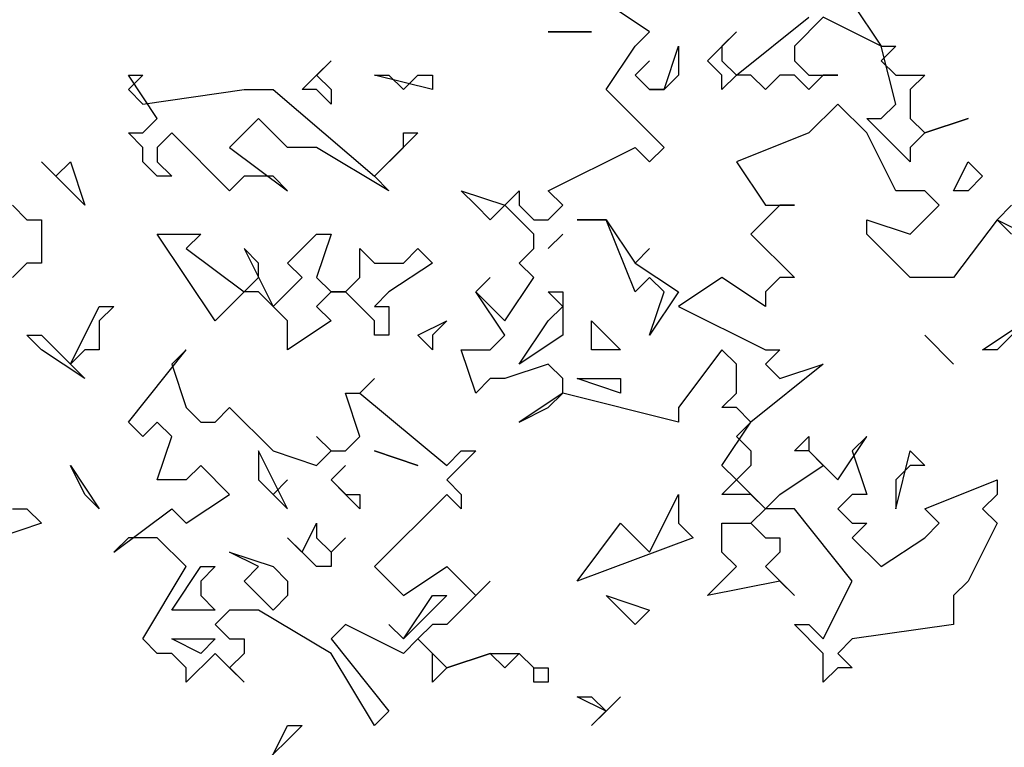
# Model space of a CAD drawing. Units: millimetres. Extents: x 27192 to 111031, y 184 to 84148.
# Drawn here: x 51776 to 55672, y 69730 to 72609 of the extents above; entities that cross this region are included whole.
import ezdxf

# ---------------------------------------------------------------- set-up
doc = ezdxf.new("R2010")
doc.units = ezdxf.units.MM

# ---------------------------------------------------------------- blocks, each defined once
blk = doc.blocks.new('derevo sboku 20_free-dwg.com')
at = {"color": 0, "linetype": 'Continuous'}
for p, q in [((242.5, 3401.3), (180.3, 3442.6)), ((532.4, 3442.6), (573.8, 3380.6)), ((366.7, 3339.3), (470.3, 3422)), ((491, 3422), (449.6, 3380.6)), ((573.8, 3380.6), (491, 3422)), ((97.5, 3401.3), (159.6, 3401.3)), ((159.6, 3401.3), (97.5, 3401.3)), ((221.7, 3380.6), (242.5, 3401.3)), ((325.3, 3359.9), (366.7, 3401.3)), ((366.7, 3401.3), (346, 3380.6)), ((180.3, 3318.6), (221.7, 3380.6)), ((263.2, 3318.6), (283.9, 3380.6)), ((283.9, 3380.6), (283.9, 3339.3)), ((346, 3380.6), (346, 3359.9)), ((449.6, 3380.6), (449.6, 3359.9)), ((573.8, 3380.6), (594.5, 3380.6)), ((594.5, 3380.6), (573.8, 3359.9)), ((594.5, 3297.9), (573.8, 3380.6)), ((-254.6, 3318.6), (-213.2, 3359.9)), ((-213.2, 3359.9), (-233.9, 3339.3)), ((221.7, 3339.3), (242.5, 3359.9)), ((242.5, 3359.9), (221.7, 3339.3)), ((346, 3339.3), (325.3, 3359.9)), ((346, 3359.9), (366.7, 3339.3)), ((449.6, 3359.9), (470.3, 3339.3)), ((573.8, 3359.9), (594.5, 3339.3)), ((-461.7, 3277.2), (-503.1, 3339.3)), ((-503.1, 3339.3), (-482.4, 3339.3)), ((-482.4, 3339.3), (-503.1, 3318.6)), ((-233.9, 3339.3), (-213.2, 3318.6)), ((-68.2, 3318.6), (-151.1, 3339.3)), ((-151.1, 3339.3), (-130.3, 3339.3)), ((-130.3, 3339.3), (-109.6, 3318.6)), ((-109.6, 3318.6), (-88.9, 3339.3)), ((-88.9, 3339.3), (-68.2, 3339.3)), ((-68.2, 3339.3), (-68.2, 3318.6)), ((242.5, 3318.6), (221.7, 3339.3)), ((221.7, 3339.3), (242.5, 3318.6)), ((283.9, 3339.3), (263.2, 3318.6)), ((366.7, 3339.3), (346, 3318.6)), ((346, 3318.6), (346, 3339.3)), ((387.4, 3339.3), (366.7, 3339.3)), ((408.1, 3318.6), (387.4, 3339.3)), ((428.9, 3339.3), (408.1, 3318.6)), ((449.6, 3339.3), (428.9, 3339.3)), ((470.3, 3318.6), (449.6, 3339.3)), ((470.3, 3339.3), (511.7, 3339.3)), ((491, 3339.3), (470.3, 3318.6)), ((511.7, 3339.3), (491, 3339.3)), ((594.5, 3339.3), (636, 3339.3)), ((636, 3339.3), (615.3, 3318.6)), ((-503.1, 3318.6), (-482.4, 3297.9)), ((-482.4, 3297.9), (-337.5, 3318.6)), ((-337.5, 3318.6), (-296, 3318.6)), ((-296, 3318.6), (-151.1, 3194.5)), ((-233.9, 3318.6), (-254.6, 3318.6)), ((-213.2, 3297.9), (-233.9, 3318.6)), ((-213.2, 3318.6), (-213.2, 3297.9)), ((263.2, 3235.9), (180.3, 3318.6)), ((263.2, 3318.6), (242.5, 3318.6)), ((242.5, 3318.6), (263.2, 3318.6)), ((615.3, 3318.6), (615.3, 3277.2)), ((511.7, 3297.9), (470.3, 3256.6)), ((553.1, 3256.6), (511.7, 3297.9)), ((573.8, 3277.2), (594.5, 3297.9)), ((-482.4, 3256.6), (-461.7, 3277.2)), ((-316.7, 3277.2), (-358.2, 3235.9)), ((-275.3, 3235.9), (-316.7, 3277.2)), ((615.3, 3215.2), (553.1, 3277.2)), ((553.1, 3277.2), (573.8, 3277.2)), ((615.3, 3277.2), (636, 3256.6)), ((636, 3256.6), (698.1, 3277.2)), ((698.1, 3277.2), (636, 3256.6)), ((-482.4, 3235.9), (-503.1, 3256.6)), ((-503.1, 3256.6), (-482.4, 3256.6)), ((-441, 3256.6), (-461.7, 3235.9)), ((-358.2, 3173.8), (-441, 3256.6)), ((-88.9, 3256.6), (-151.1, 3194.5)), ((-109.6, 3235.9), (-109.6, 3256.6)), ((-109.6, 3256.6), (-88.9, 3256.6)), ((470.3, 3256.6), (366.7, 3215.2)), ((594.5, 3173.8), (553.1, 3256.6)), ((636, 3256.6), (615.3, 3235.9)), ((-482.4, 3215.2), (-482.4, 3235.9)), ((-461.7, 3235.9), (-461.7, 3215.2)), ((-358.2, 3235.9), (-275.3, 3173.8)), ((-233.9, 3235.9), (-275.3, 3235.9)), ((-130.3, 3173.8), (-233.9, 3235.9)), ((-151.1, 3194.5), (-109.6, 3235.9)), ((97.5, 3173.8), (221.7, 3235.9)), ((221.7, 3235.9), (242.5, 3215.2)), ((242.5, 3215.2), (263.2, 3235.9)), ((615.3, 3235.9), (615.3, 3215.2)), ((-606.7, 3194.5), (-627.4, 3215.2)), ((-627.4, 3215.2), (-606.7, 3194.5)), ((-606.7, 3194.5), (-586, 3215.2)), ((-586, 3215.2), (-565.3, 3153.2)), ((-461.7, 3194.5), (-482.4, 3215.2)), ((-461.7, 3215.2), (-441, 3194.5)), ((366.7, 3215.2), (408.1, 3153.2)), ((677.4, 3173.8), (698.1, 3215.2)), ((698.1, 3215.2), (718.8, 3194.5)), ((-565.3, 3153.2), (-606.7, 3194.5)), ((-441, 3194.5), (-461.7, 3194.5)), ((-337.5, 3194.5), (-358.2, 3173.8)), ((-296, 3194.5), (-337.5, 3194.5)), ((-275.3, 3173.8), (-296, 3194.5)), ((-151.1, 3194.5), (-130.3, 3173.8)), ((718.8, 3194.5), (698.1, 3173.8)), ((-6.1, 3153.2), (-26.8, 3173.8)), ((-26.8, 3173.8), (35.3, 3153.2)), ((35.3, 3153.2), (56.1, 3173.8)), ((56.1, 3173.8), (56.1, 3153.2)), ((118.2, 3153.2), (97.5, 3173.8)), ((636, 3173.8), (594.5, 3173.8)), ((656.7, 3153.2), (636, 3173.8)), ((698.1, 3173.8), (677.4, 3173.8)), ((-668.8, 3153.2), (-648.1, 3132.5)), ((14.6, 3132.5), (-6.1, 3153.2)), ((35.3, 3153.2), (14.6, 3132.5)), ((76.8, 3111.8), (35.3, 3153.2)), ((56.1, 3153.2), (76.8, 3132.5)), ((97.5, 3132.5), (118.2, 3153.2)), ((428.9, 3153.2), (387.4, 3111.8)), ((408.1, 3153.2), (449.6, 3153.2)), ((449.6, 3153.2), (428.9, 3153.2)), ((615.3, 3111.8), (656.7, 3153.2)), ((760.2, 3153.2), (739.5, 3132.5)), ((-648.1, 3132.5), (-627.4, 3132.5)), ((-627.4, 3132.5), (-627.4, 3070.5)), ((76.8, 3132.5), (97.5, 3132.5)), ((180.3, 3132.5), (138.9, 3132.5)), ((138.9, 3132.5), (180.3, 3132.5)), ((221.7, 3029.1), (180.3, 3132.5)), ((180.3, 3132.5), (221.7, 3070.5)), ((553.1, 3111.8), (553.1, 3132.5)), ((553.1, 3132.5), (615.3, 3111.8)), ((739.5, 3132.5), (677.4, 3049.8)), ((739.5, 3132.5), (822.4, 3091.1)), ((760.2, 3111.8), (739.5, 3132.5)), ((-378.9, 2987.8), (-461.7, 3111.8)), ((-461.7, 3111.8), (-399.6, 3111.8)), ((-399.6, 3111.8), (-420.3, 3091.1)), ((-275.3, 3070.5), (-233.9, 3111.8)), ((-233.9, 3111.8), (-213.2, 3111.8)), ((-213.2, 3111.8), (-233.9, 3049.8)), ((76.8, 3091.1), (76.8, 3111.8)), ((118.2, 3111.8), (97.5, 3091.1)), ((97.5, 3091.1), (118.2, 3111.8)), ((387.4, 3111.8), (449.6, 3049.8)), ((615.3, 3049.8), (553.1, 3111.8)), ((-420.3, 3091.1), (-337.5, 3029.1)), ((-316.7, 3070.5), (-337.5, 3091.1)), ((-337.5, 3091.1), (-296, 3008.4)), ((-171.8, 3049.8), (-171.8, 3091.1)), ((-171.8, 3091.1), (-151.1, 3070.5)), ((-109.6, 3070.5), (-88.9, 3091.1)), ((-88.9, 3091.1), (-68.2, 3070.5)), ((56.1, 3070.5), (76.8, 3091.1)), ((221.7, 3070.5), (242.5, 3091.1)), ((242.5, 3091.1), (221.7, 3070.5)), ((-648.1, 3070.5), (-668.8, 3049.8)), ((-627.4, 3070.5), (-648.1, 3070.5)), ((-316.7, 3049.8), (-316.7, 3070.5)), ((-254.6, 3049.8), (-275.3, 3070.5)), ((-151.1, 3070.5), (-109.6, 3070.5)), ((-68.2, 3070.5), (-130.3, 3029.1)), ((76.8, 3049.8), (56.1, 3070.5)), ((221.7, 3070.5), (283.9, 3029.1)), ((-337.5, 3029.1), (-316.7, 3049.8)), ((-296, 3008.4), (-254.6, 3049.8)), ((-233.9, 3049.8), (-213.2, 3029.1)), ((-192.5, 3029.1), (-171.8, 3049.8)), ((-6.1, 3029.1), (14.6, 3049.8)), ((14.6, 3049.8), (-6.1, 3029.1)), ((35.3, 2987.8), (76.8, 3049.8)), ((242.5, 3049.8), (221.7, 3029.1)), ((263.2, 3029.1), (242.5, 3049.8)), ((346, 3049.8), (283.9, 3008.4)), ((408.1, 3008.4), (346, 3049.8)), ((428.9, 3049.8), (408.1, 3029.1)), ((449.6, 3049.8), (428.9, 3049.8)), ((677.4, 3049.8), (615.3, 3049.8)), ((-337.5, 3029.1), (-378.9, 2987.8)), ((-316.7, 3029.1), (-337.5, 3029.1)), ((-275.3, 2987.8), (-316.7, 3029.1)), ((-213.2, 3029.1), (-233.9, 3008.4)), ((-213.2, 3029.1), (-192.5, 3029.1)), ((-192.5, 3029.1), (-213.2, 3029.1)), ((-151.1, 2987.8), (-192.5, 3029.1)), ((-130.3, 3029.1), (-151.1, 3008.4)), ((35.3, 2967.1), (-6.1, 3029.1)), ((-6.1, 3029.1), (35.3, 2987.8)), ((118.2, 3008.4), (97.5, 3029.1)), ((97.5, 3029.1), (118.2, 3029.1)), ((118.2, 3029.1), (118.2, 2967.1)), ((283.9, 3029.1), (242.5, 2967.1)), ((242.5, 2967.1), (263.2, 3029.1)), ((408.1, 3029.1), (408.1, 3008.4)), ((-586, 2925.7), (-544.6, 3008.4)), ((-544.6, 3008.4), (-523.9, 3008.4)), ((-523.9, 3008.4), (-544.6, 2987.8)), ((-233.9, 3008.4), (-213.2, 2987.8)), ((-151.1, 3008.4), (-130.3, 3008.4)), ((-130.3, 3008.4), (-130.3, 2967.1)), ((97.5, 2987.8), (118.2, 3008.4)), ((283.9, 3008.4), (408.1, 2946.4)), ((-544.6, 2987.8), (-544.6, 2946.4)), ((-213.2, 2987.8), (-275.3, 2946.4)), ((-275.3, 2946.4), (-275.3, 2987.8)), ((-151.1, 2967.1), (-151.1, 2987.8)), ((-88.9, 2967.1), (-47.5, 2987.8)), ((-47.5, 2987.8), (-68.2, 2967.1)), ((56.1, 2925.7), (97.5, 2987.8)), ((159.6, 2946.4), (159.6, 2987.8)), ((159.6, 2987.8), (201, 2946.4)), ((718.8, 2946.4), (780.9, 2987.8)), ((780.9, 2987.8), (739.5, 2946.4)), ((-627.4, 2946.4), (-648.1, 2967.1)), ((-648.1, 2967.1), (-627.4, 2967.1)), ((-627.4, 2967.1), (-586, 2925.7)), ((-130.3, 2967.1), (-151.1, 2967.1)), ((-68.2, 2946.4), (-88.9, 2967.1)), ((-68.2, 2967.1), (-68.2, 2946.4)), ((14.6, 2946.4), (35.3, 2967.1)), ((118.2, 2967.1), (56.1, 2925.7)), ((677.4, 2925.7), (636, 2967.1)), ((636, 2967.1), (677.4, 2925.7)), ((-565.3, 2905.1), (-627.4, 2946.4)), ((-565.3, 2946.4), (-586, 2925.7)), ((-544.6, 2946.4), (-565.3, 2946.4)), ((-503.1, 2843), (-420.3, 2946.4)), ((-420.3, 2946.4), (-441, 2925.7)), ((-6.1, 2884.4), (-26.8, 2946.4)), ((-26.8, 2946.4), (14.6, 2946.4)), ((201, 2946.4), (159.6, 2946.4)), ((346, 2946.4), (283.9, 2863.7)), ((366.7, 2925.7), (346, 2946.4)), ((408.1, 2946.4), (428.9, 2946.4)), ((428.9, 2946.4), (408.1, 2925.7)), ((739.5, 2946.4), (718.8, 2946.4)), ((-586, 2925.7), (-565.3, 2905.1)), ((-441, 2925.7), (-420.3, 2863.7)), ((97.5, 2925.7), (35.3, 2905.1)), ((118.2, 2905.1), (97.5, 2925.7)), ((366.7, 2884.4), (366.7, 2925.7)), ((491, 2925.7), (387.4, 2843)), ((408.1, 2925.7), (428.9, 2905.1)), ((428.9, 2905.1), (491, 2925.7)), ((-171.8, 2884.4), (-151.1, 2905.1)), ((-151.1, 2905.1), (-171.8, 2884.4)), ((14.6, 2905.1), (-6.1, 2884.4)), ((35.3, 2905.1), (14.6, 2905.1)), ((118.2, 2884.4), (118.2, 2905.1)), ((201, 2884.4), (138.9, 2905.1)), ((138.9, 2905.1), (201, 2905.1)), ((201, 2905.1), (201, 2884.4)), ((-171.8, 2822.3), (-192.5, 2884.4)), ((-192.5, 2884.4), (-171.8, 2884.4)), ((-171.8, 2884.4), (-47.5, 2781)), ((118.2, 2884.4), (56.1, 2843)), ((97.5, 2863.7), (118.2, 2884.4)), ((283.9, 2843), (118.2, 2884.4)), ((346, 2863.7), (366.7, 2884.4)), ((-420.3, 2863.7), (-399.6, 2843)), ((-378.9, 2843), (-358.2, 2863.7)), ((-358.2, 2863.7), (-296, 2801.7)), ((56.1, 2843), (97.5, 2863.7)), ((283.9, 2863.7), (283.9, 2843)), ((366.7, 2863.7), (346, 2863.7)), ((387.4, 2843), (366.7, 2863.7)), ((-482.4, 2822.3), (-503.1, 2843)), ((-461.7, 2843), (-482.4, 2822.3)), ((-441, 2822.3), (-461.7, 2843)), ((-399.6, 2843), (-378.9, 2843)), ((346, 2781), (387.4, 2843)), ((387.4, 2843), (366.7, 2822.3)), ((-461.7, 2760.3), (-441, 2822.3)), ((-213.2, 2801.7), (-233.9, 2822.3)), ((-233.9, 2822.3), (-213.2, 2801.7)), ((-192.5, 2801.7), (-171.8, 2822.3)), ((366.7, 2822.3), (387.4, 2801.7)), ((449.6, 2801.7), (470.3, 2822.3)), ((470.3, 2822.3), (470.3, 2801.7)), ((511.7, 2760.3), (553.1, 2822.3)), ((553.1, 2822.3), (532.4, 2801.7)), ((-275.3, 2719), (-316.7, 2801.7)), ((-316.7, 2801.7), (-316.7, 2760.3)), ((-296, 2801.7), (-233.9, 2781)), ((-233.9, 2781), (-213.2, 2801.7)), ((-213.2, 2801.7), (-192.5, 2801.7)), ((-88.9, 2781), (-151.1, 2801.7)), ((-151.1, 2801.7), (-88.9, 2781)), ((-47.5, 2781), (-26.8, 2801.7)), ((-6.1, 2801.7), (-47.5, 2760.3)), ((-26.8, 2801.7), (-6.1, 2801.7)), ((387.4, 2801.7), (387.4, 2781)), ((470.3, 2801.7), (449.6, 2801.7)), ((491, 2781), (470.3, 2801.7)), ((470.3, 2801.7), (511.7, 2760.3)), ((532.4, 2801.7), (553.1, 2739.6)), ((594.5, 2719), (615.3, 2801.7)), ((615.3, 2801.7), (636, 2781)), ((-565.3, 2739.6), (-586, 2781)), ((-586, 2781), (-544.6, 2719)), ((-399.6, 2781), (-420.3, 2760.3)), ((-358.2, 2739.6), (-399.6, 2781)), ((-213.2, 2760.3), (-192.5, 2781)), ((-192.5, 2781), (-213.2, 2760.3)), ((366.7, 2760.3), (346, 2781)), ((387.4, 2781), (366.7, 2760.3)), ((428.9, 2739.6), (491, 2781)), ((615.3, 2781), (594.5, 2760.3)), ((636, 2781), (615.3, 2781)), ((-420.3, 2760.3), (-461.7, 2760.3)), ((-316.7, 2760.3), (-296, 2739.6)), ((-296, 2739.6), (-275.3, 2760.3)), ((-275.3, 2760.3), (-296, 2739.6)), ((-171.8, 2719), (-213.2, 2760.3)), ((-213.2, 2760.3), (-192.5, 2739.6)), ((-47.5, 2760.3), (-26.8, 2739.6)), ((346, 2739.6), (366.7, 2760.3)), ((366.7, 2760.3), (408.1, 2719)), ((594.5, 2760.3), (594.5, 2719)), ((636, 2719), (739.5, 2760.3)), ((739.5, 2760.3), (739.5, 2739.6)), ((-544.6, 2719), (-565.3, 2739.6)), ((-420.3, 2698.3), (-358.2, 2739.6)), ((-296, 2739.6), (-275.3, 2719)), ((-192.5, 2739.6), (-171.8, 2739.6)), ((-171.8, 2739.6), (-171.8, 2719)), ((-47.5, 2739.6), (-151.1, 2636.3)), ((-26.8, 2719), (-47.5, 2739.6)), ((-26.8, 2739.6), (-26.8, 2719)), ((242.5, 2656.9), (283.9, 2739.6)), ((283.9, 2739.6), (283.9, 2698.3)), ((387.4, 2739.6), (346, 2739.6)), ((408.1, 2719), (387.4, 2739.6)), ((408.1, 2719), (428.9, 2739.6)), ((532.4, 2739.6), (511.7, 2719)), ((553.1, 2739.6), (532.4, 2739.6)), ((739.5, 2739.6), (718.8, 2719)), ((-668.8, 2719), (-648.1, 2719)), ((-648.1, 2719), (-627.4, 2698.3)), ((-523.9, 2656.9), (-441, 2719)), ((-441, 2719), (-420.3, 2698.3)), ((408.1, 2719), (387.4, 2698.3)), ((387.4, 2698.3), (408.1, 2719)), ((449.6, 2719), (408.1, 2719)), ((532.4, 2615.6), (449.6, 2719)), ((511.7, 2719), (532.4, 2698.3)), ((656.7, 2698.3), (636, 2719)), ((718.8, 2719), (739.5, 2698.3)), ((-627.4, 2698.3), (-689.6, 2677.6)), ((-254.6, 2656.9), (-233.9, 2698.3)), ((-233.9, 2698.3), (-233.9, 2677.6)), ((138.9, 2615.6), (201, 2698.3)), ((201, 2698.3), (242.5, 2656.9)), ((283.9, 2698.3), (304.6, 2677.6)), ((346, 2656.9), (346, 2698.3)), ((346, 2698.3), (387.4, 2698.3)), ((387.4, 2698.3), (408.1, 2677.6)), ((532.4, 2698.3), (553.1, 2698.3)), ((553.1, 2698.3), (532.4, 2677.6)), ((636, 2677.6), (656.7, 2698.3)), ((739.5, 2698.3), (698.1, 2615.6)), ((-503.1, 2677.6), (-523.9, 2656.9)), ((-461.7, 2677.6), (-503.1, 2677.6)), ((-420.3, 2636.3), (-461.7, 2677.6)), ((-233.9, 2636.3), (-275.3, 2677.6)), ((-275.3, 2677.6), (-254.6, 2656.9)), ((-233.9, 2677.6), (-213.2, 2656.9)), ((-213.2, 2656.9), (-192.5, 2677.6)), ((-192.5, 2677.6), (-213.2, 2656.9)), ((304.6, 2677.6), (138.9, 2615.6)), ((408.1, 2677.6), (428.9, 2677.6)), ((428.9, 2677.6), (428.9, 2656.9)), ((532.4, 2677.6), (573.8, 2636.3)), ((573.8, 2636.3), (636, 2677.6)), ((-316.7, 2636.3), (-358.2, 2656.9)), ((-358.2, 2656.9), (-296, 2636.3)), ((-213.2, 2656.9), (-213.2, 2636.3)), ((366.7, 2636.3), (346, 2656.9)), ((428.9, 2656.9), (408.1, 2636.3)), ((-482.4, 2532.9), (-420.3, 2636.3)), ((-441, 2574.2), (-399.6, 2636.3)), ((-399.6, 2636.3), (-378.9, 2636.3)), ((-378.9, 2636.3), (-399.6, 2615.6)), ((-337.5, 2615.6), (-316.7, 2636.3)), ((-296, 2636.3), (-275.3, 2615.6)), ((-213.2, 2636.3), (-233.9, 2636.3)), ((-151.1, 2636.3), (-109.6, 2594.9)), ((-109.6, 2594.9), (-47.5, 2636.3)), ((-47.5, 2636.3), (-6.1, 2594.9)), ((325.3, 2594.9), (366.7, 2636.3)), ((408.1, 2636.3), (449.6, 2594.9)), ((-399.6, 2615.6), (-399.6, 2594.9)), ((-296, 2574.2), (-337.5, 2615.6)), ((-275.3, 2615.6), (-275.3, 2594.9)), ((14.6, 2615.6), (-47.5, 2553.6)), ((-6.1, 2594.9), (14.6, 2615.6)), ((428.9, 2615.6), (325.3, 2594.9)), ((449.6, 2594.9), (428.9, 2615.6)), ((491, 2532.9), (532.4, 2615.6)), ((698.1, 2615.6), (677.4, 2594.9)), ((-399.6, 2594.9), (-378.9, 2574.2)), ((-275.3, 2594.9), (-296, 2574.2)), ((-109.6, 2532.9), (-68.2, 2594.9)), ((-47.5, 2594.9), (-109.6, 2532.9)), ((-68.2, 2594.9), (-47.5, 2594.9)), ((221.7, 2553.6), (180.3, 2594.9)), ((180.3, 2594.9), (242.5, 2574.2)), ((677.4, 2594.9), (677.4, 2553.6)), ((-378.9, 2574.2), (-441, 2574.2)), ((-358.2, 2574.2), (-378.9, 2553.6)), ((-316.7, 2574.2), (-358.2, 2574.2)), ((-213.2, 2512.2), (-316.7, 2574.2)), ((242.5, 2574.2), (221.7, 2553.6)), ((-378.9, 2553.6), (-358.2, 2532.9)), ((-192.5, 2553.6), (-213.2, 2532.9)), ((-109.6, 2512.2), (-192.5, 2553.6)), ((-109.6, 2532.9), (-130.3, 2553.6)), ((-130.3, 2553.6), (-109.6, 2532.9)), ((-68.2, 2553.6), (-88.9, 2532.9)), ((-47.5, 2553.6), (-68.2, 2553.6)), ((491, 2512.2), (449.6, 2553.6)), ((449.6, 2553.6), (470.3, 2553.6)), ((470.3, 2553.6), (491, 2532.9)), ((677.4, 2553.6), (532.4, 2532.9)), ((-461.7, 2512.2), (-482.4, 2532.9)), ((-399.6, 2512.2), (-441, 2532.9)), ((-441, 2532.9), (-378.9, 2532.9)), ((-378.9, 2532.9), (-399.6, 2512.2)), ((-358.2, 2532.9), (-337.5, 2532.9)), ((-337.5, 2532.9), (-337.5, 2512.2)), ((-213.2, 2532.9), (-130.3, 2429.5)), ((-88.9, 2532.9), (-109.6, 2512.2)), ((-88.9, 2532.9), (-47.5, 2491.5)), ((-68.2, 2512.2), (-88.9, 2532.9)), ((532.4, 2532.9), (511.7, 2512.2)), ((-441, 2512.2), (-461.7, 2512.2)), ((-420.3, 2491.5), (-441, 2512.2)), ((-378.9, 2512.2), (-420.3, 2470.8)), ((-337.5, 2470.8), (-378.9, 2512.2)), ((-337.5, 2512.2), (-358.2, 2491.5)), ((-151.1, 2408.8), (-213.2, 2512.2)), ((-68.2, 2470.8), (-68.2, 2512.2)), ((-47.5, 2491.5), (14.6, 2512.2)), ((14.6, 2512.2), (-47.5, 2491.5)), ((14.6, 2512.2), (56.1, 2512.2)), ((35.3, 2491.5), (14.6, 2512.2)), ((56.1, 2512.2), (35.3, 2491.5)), ((56.1, 2512.2), (76.8, 2491.5)), ((76.8, 2491.5), (56.1, 2512.2)), ((491, 2470.8), (491, 2512.2)), ((511.7, 2512.2), (532.4, 2491.5)), ((-420.3, 2470.8), (-420.3, 2491.5)), ((-358.2, 2491.5), (-337.5, 2470.8)), ((-47.5, 2491.5), (-68.2, 2470.8)), ((76.8, 2491.5), (97.5, 2491.5)), ((76.8, 2470.8), (76.8, 2491.5)), ((97.5, 2491.5), (97.5, 2470.8)), ((511.7, 2491.5), (491, 2470.8)), ((532.4, 2491.5), (511.7, 2491.5)), ((97.5, 2470.8), (76.8, 2470.8)), ((180.3, 2429.5), (138.9, 2450.2)), ((138.9, 2450.2), (159.6, 2450.2)), ((201, 2450.2), (159.6, 2408.8)), ((159.6, 2450.2), (180.3, 2429.5)), ((180.3, 2429.5), (201, 2450.2)), ((-130.3, 2429.5), (-151.1, 2408.8)), ((159.6, 2408.8), (180.3, 2429.5)), ((-254.6, 2408.8), (-316.7, 2346.8)), ((-296, 2367.5), (-275.3, 2408.8)), ((-275.3, 2408.8), (-254.6, 2408.8))]:
    blk.add_line(p, q, dxfattribs=at)

msp = doc.modelspace()

# ---------------------------------------------------------------- block references
at = {"color": 0, "xscale": 2.766311593644787, "yscale": 2.766311593644787, "zscale": 2.766311593644787}
msp.add_blockref('derevo sboku 20_free-dwg.com', (53597.7, 63152), dxfattribs=at)

doc.saveas('drawing.dxf')
